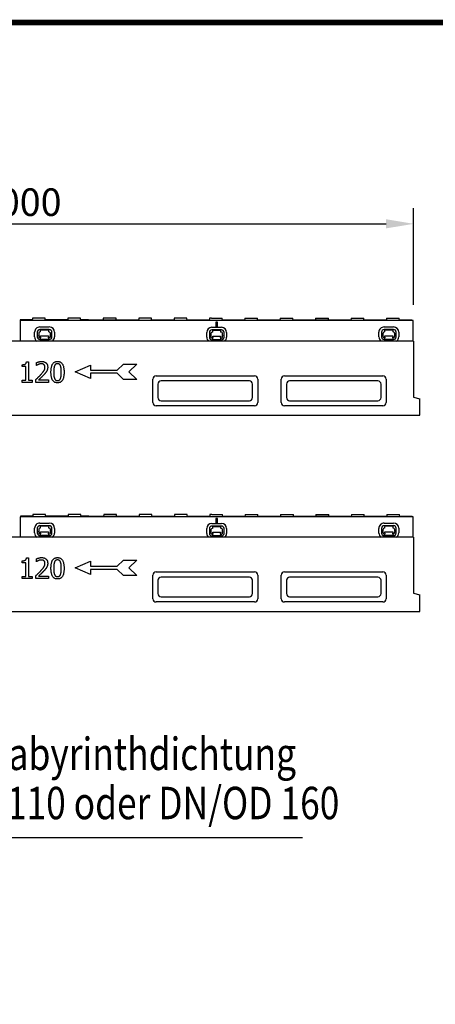
# Model space of a CAD drawing. Extents: x 126 to 2077, y 26 to 2964.
# Drawn here: x 852 to 1380, y 1714 to 2964 of the extents above; entities that cross this region are included whole.
import ezdxf

# ---------------------------------------------------------------- set-up
doc = ezdxf.new("R2010")
doc.units = 0
doc.header["$LTSCALE"] = 10
doc.header["$MEASUREMENT"] = 0
doc.linetypes.add('AUSGEZOGEN', pattern=[0])
doc.layers.get('DEFPOINTS').update_dxf_attribs({"linetype": 'CONTINUOUS'})
for name, color, linetype in [('AM_BOR', 7, 'CONTINUOUS'), ('BEMASS', 3, 'CONTINUOUS'), ('DUENN-18', 94, 'CONTINUOUS'), ('KOPF', 12, 'AUSGEZOGEN'), ('SICHTBAR', 7, 'CONTINUOUS'), ('TEXT35', 132, 'CONTINUOUS')]:
    doc.layers.add(name, color=color, linetype=linetype)
doc.styles.add('BEMSTIL', font='isocp3.shx', dxfattribs={"width": 0.8})
doc.dimstyles.new('BEMASS', dxfattribs={"dimtxt": 3.5, "dimasz": 3.5, "dimexe": 1.4, "dimexo": 0, "dimgap": 2, "dimtad": 1, "dimtxsty": 'BEMSTIL', "dimcen": 3, "dimclrd": 3, "dimclre": 3, "dimclrt": 3, "dimadec": 0, "dimazin": 0, "dimtfac": 0.875, "dimtmove": 2, "dimatfit": 3, "dimfxl": 1, "dimtolj": 1, "dimlwd": 25, "dimlwe": 25, "dimarcsym": 0})

# ---------------------------------------------------------------- blocks, each defined once
blk = doc.blocks.new('*D35')
at = {"layer": 'DEFPOINTS', "color": 0}
for p in [(1352.5, 2704.4), (352.5, 2581.5), (1352.5, 2581.5)]:
    blk.add_point(p, dxfattribs=at)
at = {"layer": 'SICHTBAR', "color": 3, "lineweight": 25}
for p, q in [((352.5, 2601.5), (352.5, 2724.4)), ((1352.5, 2601.5), (1352.5, 2724.4)), ((387.5, 2704.4), (1317.5, 2704.4))]:
    blk.add_line(p, q, dxfattribs=at)
at = {"layer": 'SICHTBAR', "color": 3}
for points in [[(387.5, 2710.2), (387.5, 2698.6), (352.5, 2704.4)], [(1317.5, 2710.2), (1317.5, 2698.6), (1352.5, 2704.4)]]:
    blk.add_solid(points, dxfattribs=at)
at = {"layer": 'SICHTBAR', "color": 4, "insert": (852.5, 2731.9), "char_height": 35, "attachment_point": 5, "style": 'BEMSTIL'}
blk.add_mtext('\\A1;1000', dxfattribs=at)
blk = doc.blocks.new('RA_A4_AM')
at = {"layer": 'KOPF', "const_width": 0.7}
blk.add_lwpolyline([(207.31, 3), (13, 3), (13, 44), (13, 296), (207.3, 296), (207.3, 44), (207.3, 3)], dxfattribs=at)
blk = doc.blocks.new('*D84')
at = {"layer": 'BEMASS', "color": 3, "lineweight": 25}
for p, q in [((1499.8, 2621.4), (1499.8, 2724.4)), ((1674.8, 2621.6), (1674.8, 2724.4)), ((1534.8, 2704.4), (1639.8, 2704.4)), ((352.5, 1241.1), (352.5, 990.3)), ((477.1, 1241.1), (477.1, 990.3)), ((442.1, 1010.3), (387.5, 1010.3))]:
    blk.add_line(p, q, dxfattribs=at)
at = {"layer": 'BEMASS', "color": 3}
for points in [[(1534.8, 2710.2), (1534.8, 2698.6), (1499.8, 2704.4)], [(1639.8, 2710.2), (1639.8, 2698.6), (1674.8, 2704.4)], [(387.5, 1016.1), (387.5, 1004.4), (352.5, 1010.3)], [(442.1, 1016.1), (442.1, 1004.4), (477.1, 1010.3)]]:
    blk.add_solid(points, dxfattribs=at)
at = {"layer": 'DEFPOINTS', "color": 0}
for p in [(1674.8, 2704.4), (1499.8, 2601.4), (1674.8, 2601.6), (352.5, 1261.1), (477.1, 1261.1), (352.5, 1010.3)]:
    blk.add_point(p, dxfattribs=at)
at = {"layer": 'BEMASS', "color": 4, "char_height": 35, "attachment_point": 5, "style": 'BEMSTIL'}
for s, insert in [('\\A1;175', (1587.3, 2731.9)), ('\\A1;125', (414.8, 1037.8))]:
    blk.add_mtext(s, dxfattribs=dict(at, insert=insert))

msp = doc.modelspace()

# ---------------------------------------------------------------- linework, layer by layer
at = {"layer": 'DUENN-18'}
for p, q in [((868.4, 2582.5), (852.8, 2582.5)), ((852.8, 2582.5), (852.8, 2581.5)), ((868.5, 2584.5), (868.4, 2581.5)), ((871.1, 2584.5), (868.5, 2584.5)), ((882.1, 2584.5), (871.1, 2584.5)), ((884.7, 2584.5), (882.1, 2584.5)), ((884.9, 2581.5), (884.7, 2584.5)), ((913.4, 2582.5), (884.8, 2582.5)), ((913.5, 2584.5), (913.4, 2581.5)), ((916.1, 2584.5), (913.5, 2584.5)), ((927.1, 2584.5), (916.1, 2584.5)), ((929.7, 2584.5), (927.1, 2584.5)), ((929.9, 2581.5), (929.7, 2584.5)), ((939.7, 2582.5), (929.8, 2582.5)), ((939.7, 2582.5), (986.1, 2582.5)), ((958.5, 2584.5), (958.4, 2582.5)), ((961.1, 2584.5), (958.5, 2584.5)), ((972.1, 2584.5), (961.1, 2584.5)), ((974.8, 2584.5), (972.1, 2584.5)), ((974.9, 2582.5), (974.8, 2584.5)), ((986.1, 2582.5), (1003.4, 2582.5)), ((1003.5, 2584.5), (1003.4, 2581.5)), ((1006.1, 2584.5), (1003.5, 2584.5)), ((1017.1, 2584.5), (1006.1, 2584.5)), ((1019.7, 2584.5), (1017.1, 2584.5)), ((1019.9, 2581.5), (1019.7, 2584.5)), ((1019.8, 2582.5), (1048.4, 2582.5)), ((1048.5, 2584.5), (1048.4, 2581.5)), ((1051.1, 2584.5), (1048.5, 2584.5)), ((1062.1, 2584.5), (1051.1, 2584.5)), ((1064.7, 2584.5), (1062.1, 2584.5)), ((1064.9, 2581.5), (1064.7, 2584.5)), ((1064.8, 2582.5), (1093.1, 2582.5)), ((1093.2, 2584.5), (1093.1, 2581.5)), ((1095.9, 2584.5), (1093.2, 2584.5)), ((1095.9, 2584.5), (1106.9, 2584.5)), ((1101.5, 2579.5), (1101.5, 2573.5)), ((1103.5, 2579.5), (1101.5, 2579.5)), ((1103.5, 2573.5), (1103.5, 2579.5)), ((1106.9, 2584.5), (1109.5, 2584.5)), ((1109.7, 2581.5), (1109.5, 2584.5)), ((1109.6, 2582.5), (1137.9, 2582.5)), ((1138, 2584.5), (1137.8, 2581.5)), ((1138, 2584.5), (1140.6, 2584.5)), ((1140.6, 2584.5), (1151.6, 2584.5)), ((1151.6, 2584.5), (1154.3, 2584.5)), ((1154.4, 2581.5), (1154.3, 2584.5)), ((1154.4, 2582.5), (1182.9, 2582.5)), ((1183, 2584.5), (1182.8, 2581.5)), ((1183, 2584.5), (1185.6, 2584.5)), ((1185.6, 2584.5), (1196.6, 2584.5)), ((1196.6, 2584.5), (1199.3, 2584.5)), ((1199.4, 2581.5), (1199.3, 2584.5)), ((1199.4, 2582.5), (1263.1, 2582.5)), ((1228, 2584.5), (1227.9, 2582.5)), ((1228, 2584.5), (1230.6, 2584.5)), ((1230.6, 2584.5), (1241.6, 2584.5)), ((1241.6, 2584.5), (1244.3, 2584.5)), ((1244.4, 2582.5), (1244.3, 2584.5)), ((1263.1, 2582.5), (1272.9, 2582.5)), ((1273, 2584.5), (1272.9, 2581.5)), ((1273, 2584.5), (1275.6, 2584.5)), ((1275.6, 2584.5), (1286.6, 2584.5)), ((1286.6, 2584.5), (1289.2, 2584.5)), ((1289.4, 2581.5), (1289.2, 2584.5)), ((1289.3, 2582.5), (1317.9, 2582.5)), ((1318, 2584.5), (1317.9, 2581.5)), ((1318, 2584.5), (1320.6, 2584.5)), ((1320.6, 2584.5), (1331.6, 2584.5)), ((1331.6, 2584.5), (1334.2, 2584.5)), ((1334.4, 2581.5), (1334.2, 2584.5)), ((1334.3, 2582.5), (1350, 2582.5)), ((1350, 2582.5), (1350, 2581.5)), ((871.4, 2560.9), (871.4, 2566.9)), ((874.7, 2566.9), (874.7, 2560.9)), ((876.5, 2564.9), (876.5, 2563)), ((876.5, 2562.6), (876.5, 2563)), ((876.5, 2562.6), (876.5, 2561.9)), ((878, 2573.5), (890, 2573.5)), ((890, 2570.2), (878, 2570.2)), ((889, 2569.4), (879, 2569.4)), ((879, 2567.4), (879, 2569.4)), ((879, 2561.9), (879, 2562.4)), ((879, 2562.4), (889, 2562.4)), ((889, 2569.4), (889, 2567.4)), ((889, 2562.4), (889, 2561.9)), ((891.5, 2563), (891.5, 2564.9)), ((891.5, 2563), (891.5, 2562.6)), ((891.5, 2561.9), (891.5, 2562.6)), ((893.3, 2560.9), (893.3, 2566.9)), ((896.6, 2566.9), (896.6, 2560.9)), ((1089.9, 2560.5), (1089.9, 2566.5)), ((1093.2, 2566.5), (1093.2, 2560.5)), ((1095, 2564.5), (1095, 2562.6)), ((1095, 2562.1), (1095, 2562.6)), ((1095, 2562.1), (1095, 2561.5)), ((1096.5, 2573.1), (1108.5, 2573.1)), ((1108.5, 2569.7), (1096.5, 2569.7)), ((1107.5, 2569), (1097.5, 2569)), ((1097.5, 2567), (1097.5, 2569)), ((1097.5, 2561.5), (1097.5, 2562)), ((1097.5, 2562), (1107.5, 2562)), ((1101.5, 2573.5), (1103.5, 2573.5)), ((1107.5, 2569), (1107.5, 2567)), ((1107.5, 2562), (1107.5, 2561.5)), ((1110, 2562.6), (1110, 2564.5)), ((1110, 2562.6), (1110, 2562.1)), ((1110, 2561.5), (1110, 2562.1)), ((1111.8, 2560.5), (1111.8, 2566.5)), ((1115.1, 2566.5), (1115.1, 2560.5)), ((1308.4, 2560.9), (1308.4, 2566.9)), ((1311.7, 2566.9), (1311.7, 2560.9)), ((1313.5, 2564.9), (1313.5, 2563)), ((1313.5, 2562.6), (1313.5, 2563)), ((1313.5, 2562.6), (1313.5, 2561.9)), ((1315, 2573.5), (1327, 2573.5)), ((1327, 2570.2), (1315, 2570.2)), ((1326, 2569.4), (1316, 2569.4)), ((1316, 2567.4), (1316, 2569.4)), ((1316, 2561.9), (1316, 2562.4)), ((1316, 2562.4), (1326, 2562.4)), ((1326, 2569.4), (1326, 2567.4)), ((1326, 2562.4), (1326, 2561.9)), ((1328.5, 2563), (1328.5, 2564.9)), ((1328.5, 2563), (1328.5, 2562.6)), ((1328.5, 2561.9), (1328.5, 2562.6)), ((1330.3, 2560.9), (1330.3, 2566.9)), ((1333.6, 2566.9), (1333.6, 2560.9)), ((878, 2557.6), (890, 2557.6)), ((879, 2560.6), (879, 2561.9)), ((879, 2560.6), (879, 2559.9)), ((879, 2558.1), (879, 2559.9)), ((879, 2558.1), (889, 2558.1)), ((889, 2561.9), (889, 2560.6)), ((889, 2559.9), (889, 2560.6)), ((889, 2559.9), (889, 2558.1)), ((1096.5, 2557.2), (1108.5, 2557.2)), ((1097.5, 2560.2), (1097.5, 2561.5)), ((1097.5, 2560.2), (1097.5, 2559.5)), ((1097.5, 2557.7), (1097.5, 2559.5)), ((1097.5, 2557.7), (1107.5, 2557.7)), ((1107.5, 2561.5), (1107.5, 2560.2)), ((1107.5, 2559.5), (1107.5, 2560.2)), ((1107.5, 2559.5), (1107.5, 2557.7)), ((1315, 2557.6), (1327, 2557.6)), ((1316, 2560.6), (1316, 2561.9)), ((1316, 2560.6), (1316, 2559.9)), ((1316, 2558.1), (1316, 2559.9)), ((1316, 2558.1), (1326, 2558.1)), ((1326, 2561.9), (1326, 2560.6)), ((1326, 2559.9), (1326, 2560.6)), ((1326, 2559.9), (1326, 2558.1)), ((855.6, 2523.2), (855.6, 2525.6)), ((860.9, 2529.2), (863.6, 2529.2)), ((863.6, 2529.2), (863.6, 2505.8)), ((873.6, 2524.4), (873.6, 2528.1)), ((922.9, 2516.7), (942.4, 2525.1)), ((942.4, 2525.1), (942.4, 2518.6)), ((976.2, 2518.6), (984, 2526.4)), ((984, 2526.4), (1000.9, 2526.4)), ((1000.9, 2526.4), (991.1, 2516.7)), ((860.3, 2523.2), (855.6, 2523.2)), ((860.3, 2505.8), (860.3, 2523.2)), ((873.8, 2524.4), (873.6, 2524.4)), ((942.4, 2508.2), (922.9, 2516.7)), ((942.4, 2518.6), (976.2, 2518.6)), ((942.4, 2514.7), (942.4, 2508.2)), ((976.2, 2514.7), (942.4, 2514.7)), ((984, 2506.9), (976.2, 2514.7)), ((991.1, 2516.7), (1000.9, 2506.9)), ((855.6, 2505.8), (860.3, 2505.8)), ((855.6, 2503.2), (855.6, 2505.8)), ((868.3, 2503.2), (855.6, 2503.2)), ((863.6, 2505.8), (868.3, 2505.8)), ((868.3, 2505.8), (868.3, 2503.2)), ((873, 2503.2), (873, 2506.8)), ((889.1, 2503.2), (873, 2503.2)), ((876.3, 2506.2), (889.1, 2506.2)), ((889.1, 2506.2), (889.1, 2503.2)), ((1000.9, 2506.9), (984, 2506.9)), ((1027.9, 2501), (1027.9, 2484)), ((1144, 2505.1), (1032, 2505.1)), ((1148.1, 2484), (1148.1, 2501)), ((1190.9, 2501), (1190.9, 2484)), ((1307, 2505.1), (1195, 2505.1)), ((1311.1, 2484), (1311.1, 2501)), ((1032, 2479.9), (1144, 2479.9)), ((1195, 2479.9), (1307, 2479.9)), ((868.9, 2333.5), (853.3, 2333.5)), ((853.3, 2333.5), (853.3, 2332.5)), ((869, 2335.5), (868.9, 2332.5)), ((871.6, 2335.5), (869, 2335.5)), ((882.6, 2335.5), (871.6, 2335.5)), ((878, 2324.6), (890, 2324.6)), ((885.2, 2335.5), (882.6, 2335.5)), ((885.4, 2332.5), (885.2, 2335.5)), ((913.9, 2333.5), (885.3, 2333.5)), ((914, 2335.5), (913.9, 2332.5)), ((916.6, 2335.5), (914, 2335.5)), ((927.6, 2335.5), (916.6, 2335.5)), ((930.2, 2335.5), (927.6, 2335.5)), ((930.4, 2332.5), (930.2, 2335.5)), ((940.2, 2333.5), (930.3, 2333.5)), ((940.2, 2333.5), (986.6, 2333.5)), ((959, 2335.5), (958.9, 2333.5)), ((961.6, 2335.5), (959, 2335.5)), ((972.6, 2335.5), (961.6, 2335.5)), ((975.3, 2335.5), (972.6, 2335.5)), ((975.4, 2333.5), (975.3, 2335.5)), ((986.6, 2333.5), (1003.9, 2333.5)), ((1004, 2335.5), (1003.9, 2332.5)), ((1006.6, 2335.5), (1004, 2335.5)), ((1017.6, 2335.5), (1006.6, 2335.5)), ((1020.2, 2335.5), (1017.6, 2335.5)), ((1020.4, 2332.5), (1020.2, 2335.5)), ((1020.3, 2333.5), (1048.9, 2333.5)), ((1049, 2335.5), (1048.9, 2332.5)), ((1051.6, 2335.5), (1049, 2335.5)), ((1062.6, 2335.5), (1051.6, 2335.5)), ((1065.2, 2335.5), (1062.6, 2335.5)), ((1065.4, 2332.5), (1065.2, 2335.5)), ((1065.3, 2333.5), (1093.6, 2333.5)), ((1093.7, 2335.5), (1093.6, 2332.5)), ((1096.4, 2335.5), (1093.7, 2335.5)), ((1096.4, 2335.5), (1107.4, 2335.5)), ((1101.5, 2330.5), (1101.5, 2324.5)), ((1103.5, 2330.5), (1101.5, 2330.5)), ((1101.5, 2324.5), (1103.5, 2324.5)), ((1103.5, 2324.5), (1103.5, 2330.5)), ((1107.4, 2335.5), (1110, 2335.5)), ((1110.2, 2332.5), (1110, 2335.5)), ((1110.1, 2333.5), (1138.4, 2333.5)), ((1138.5, 2335.5), (1138.3, 2332.5)), ((1138.5, 2335.5), (1141.1, 2335.5)), ((1141.1, 2335.5), (1152.1, 2335.5)), ((1152.1, 2335.5), (1154.8, 2335.5)), ((1154.9, 2332.5), (1154.8, 2335.5)), ((1154.9, 2333.5), (1183.4, 2333.5)), ((1183.5, 2335.5), (1183.3, 2332.5)), ((1183.5, 2335.5), (1186.1, 2335.5)), ((1186.1, 2335.5), (1197.1, 2335.5)), ((1197.1, 2335.5), (1199.8, 2335.5)), ((1199.9, 2332.5), (1199.8, 2335.5)), ((1199.9, 2333.5), (1263.6, 2333.5)), ((1228.5, 2335.5), (1228.4, 2333.5)), ((1228.5, 2335.5), (1231.1, 2335.5)), ((1231.1, 2335.5), (1242.1, 2335.5)), ((1242.1, 2335.5), (1244.8, 2335.5)), ((1244.9, 2333.5), (1244.8, 2335.5)), ((1263.6, 2333.5), (1273.4, 2333.5)), ((1273.5, 2335.5), (1273.4, 2332.5)), ((1273.5, 2335.5), (1276.1, 2335.5)), ((1276.1, 2335.5), (1287.1, 2335.5)), ((1287.1, 2335.5), (1289.7, 2335.5)), ((1289.9, 2332.5), (1289.7, 2335.5)), ((1289.8, 2333.5), (1318.4, 2333.5)), ((1315, 2324.6), (1327, 2324.6)), ((1318.5, 2335.5), (1318.4, 2332.5)), ((1318.5, 2335.5), (1321.1, 2335.5)), ((1321.1, 2335.5), (1332.1, 2335.5)), ((1332.1, 2335.5), (1334.7, 2335.5)), ((1334.9, 2332.5), (1334.7, 2335.5)), ((1334.8, 2333.5), (1350.5, 2333.5)), ((1350.5, 2333.5), (1350.5, 2332.5)), ((871.4, 2312), (871.4, 2318)), ((874.7, 2318), (874.7, 2312)), ((876.5, 2316), (876.5, 2314.1)), ((876.5, 2313.6), (876.5, 2314.1)), ((876.5, 2313.6), (876.5, 2313)), ((890, 2321.2), (878, 2321.3)), ((889, 2320.4), (879, 2320.5)), ((879, 2318.5), (879, 2320.5)), ((879, 2313), (879, 2313.5)), ((879, 2313.5), (889, 2313.4)), ((879, 2311.7), (879, 2313)), ((889, 2320.4), (889, 2318.4)), ((889, 2313.4), (889, 2312.9)), ((889, 2312.9), (889, 2311.6)), ((891.5, 2314.1), (891.5, 2315.9)), ((891.5, 2314.1), (891.5, 2313.6)), ((891.5, 2312.9), (891.5, 2313.6)), ((893.3, 2311.9), (893.3, 2317.9)), ((896.6, 2317.9), (896.6, 2311.9)), ((1089.9, 2311.5), (1089.9, 2317.5)), ((1093.2, 2317.5), (1093.2, 2311.5)), ((1095, 2315.5), (1095, 2313.6)), ((1095, 2313.2), (1095, 2313.6)), ((1095, 2313.2), (1095, 2312.5)), ((1096.5, 2324.1), (1108.5, 2324.1)), ((1108.5, 2320.8), (1096.5, 2320.8)), ((1107.5, 2320), (1097.5, 2320)), ((1097.5, 2318), (1097.5, 2320)), ((1097.5, 2312.5), (1097.5, 2313)), ((1097.5, 2313), (1107.5, 2313)), ((1097.5, 2311.2), (1097.5, 2312.5)), ((1107.5, 2320), (1107.5, 2318)), ((1107.5, 2313), (1107.5, 2312.5)), ((1107.5, 2312.5), (1107.5, 2311.2)), ((1110, 2313.6), (1110, 2315.5)), ((1110, 2313.6), (1110, 2313.2)), ((1110, 2312.5), (1110, 2313.2)), ((1111.8, 2311.5), (1111.8, 2317.5)), ((1115.1, 2317.5), (1115.1, 2311.5)), ((1308.4, 2311.9), (1308.4, 2317.9)), ((1311.7, 2317.9), (1311.7, 2311.9)), ((1313.5, 2315.9), (1313.5, 2314.1)), ((1313.5, 2313.6), (1313.5, 2314.1)), ((1313.5, 2313.6), (1313.5, 2312.9)), ((1327, 2321.3), (1315, 2321.2)), ((1326, 2320.5), (1316, 2320.4)), ((1316, 2318.4), (1316, 2320.4)), ((1316, 2313.4), (1326, 2313.5)), ((1316, 2312.9), (1316, 2313.4)), ((1316, 2311.6), (1316, 2312.9)), ((1326, 2320.5), (1326, 2318.5)), ((1326, 2313.5), (1326, 2313)), ((1326, 2313), (1326, 2311.7)), ((1328.5, 2314.1), (1328.5, 2316)), ((1328.5, 2314.1), (1328.5, 2313.6)), ((1328.5, 2313), (1328.5, 2313.6)), ((1330.3, 2312), (1330.3, 2318)), ((1333.6, 2318), (1333.6, 2312)), ((878, 2308.7), (890, 2308.7)), ((879, 2311.7), (879, 2311)), ((879, 2309.2), (879, 2311)), ((879, 2309.2), (889, 2309.1)), ((889, 2311), (889, 2311.6)), ((889, 2311), (889, 2309.1)), ((1096.5, 2308.2), (1108.5, 2308.2)), ((1097.5, 2311.2), (1097.5, 2310.5)), ((1097.5, 2308.7), (1097.5, 2310.5)), ((1097.5, 2308.7), (1107.5, 2308.7)), ((1107.5, 2310.5), (1107.5, 2311.2)), ((1107.5, 2310.5), (1107.5, 2308.7)), ((1315, 2308.7), (1327, 2308.7)), ((1316, 2311.6), (1316, 2311)), ((1316, 2309.1), (1316, 2311)), ((1316, 2309.1), (1326, 2309.2)), ((1326, 2311), (1326, 2311.7)), ((1326, 2311), (1326, 2309.2)), ((855.6, 2274.3), (855.6, 2276.7)), ((860.9, 2280.3), (863.6, 2280.3)), ((863.6, 2280.3), (863.6, 2256.9)), ((873.6, 2275.5), (873.6, 2279.2)), ((873.8, 2275.5), (873.6, 2275.5)), ((922.9, 2267.8), (942.4, 2276.2)), ((942.4, 2276.2), (942.4, 2269.7)), ((976.2, 2269.7), (984, 2277.5)), ((984, 2277.5), (1000.9, 2277.5)), ((1000.9, 2277.5), (991.1, 2267.8)), ((860.3, 2274.3), (855.6, 2274.3)), ((860.3, 2256.9), (860.3, 2274.3)), ((942.4, 2259.3), (922.9, 2267.8)), ((942.4, 2269.7), (976.2, 2269.7)), ((942.4, 2265.8), (942.4, 2259.3)), ((976.2, 2265.8), (942.4, 2265.8)), ((984, 2258), (976.2, 2265.8)), ((991.1, 2267.8), (1000.9, 2258)), ((855.6, 2256.9), (860.3, 2256.9)), ((855.6, 2254.2), (855.6, 2256.9)), ((868.3, 2254.2), (855.6, 2254.2)), ((863.6, 2256.9), (868.3, 2256.9)), ((868.3, 2256.9), (868.3, 2254.2)), ((873, 2254.2), (873, 2257.9)), ((889.1, 2254.2), (873, 2254.2)), ((876.3, 2257.2), (889.1, 2257.2)), ((889.1, 2257.2), (889.1, 2254.2)), ((1000.9, 2258), (984, 2258)), ((1027.9, 2252), (1027.9, 2235)), ((1144, 2256.1), (1032, 2256.1)), ((1148.1, 2235), (1148.1, 2252)), ((1190.9, 2252), (1190.9, 2235)), ((1307, 2256.1), (1195, 2256.1)), ((1311.1, 2235), (1311.1, 2252)), ((1032, 2230.9), (1144, 2230.9)), ((1195, 2230.9), (1307, 2230.9))]:
    msp.add_line(p, q, dxfattribs=at)
at = {"layer": 'DUENN-18', "flags": 128}
for points in [[(855.6, 2525.6), (856, 2525.6), (856.4, 2525.6), (856.8, 2525.7), (857.2, 2525.7), (857.6, 2525.7), (857.9, 2525.8), (858.2, 2525.9), (858.5, 2525.9), (858.8, 2526), (859.1, 2526.1), (859.3, 2526.2), (859.5, 2526.4), (859.7, 2526.5), (859.9, 2526.7), (860.1, 2526.8), (860.2, 2527), (860.4, 2527.2), (860.5, 2527.5), (860.6, 2527.7), (860.7, 2528), (860.8, 2528.3), (860.9, 2528.6), (860.9, 2528.9), (860.9, 2529.2)], [(873.6, 2528.1), (873.8, 2528.2), (874, 2528.3), (874.2, 2528.4), (874.4, 2528.5), (874.6, 2528.6), (874.9, 2528.7), (875.1, 2528.8), (875.4, 2528.8), (875.7, 2528.9), (876, 2529), (876.3, 2529.1), (876.6, 2529.2), (876.9, 2529.3), (877.2, 2529.3), (877.5, 2529.4), (877.9, 2529.5), (878.2, 2529.5), (878.5, 2529.6), (878.8, 2529.6), (879.1, 2529.6), (879.4, 2529.7), (879.7, 2529.7), (880, 2529.7), (880.2, 2529.7)], [(876.3, 2525.9), (876.2, 2525.8), (876.1, 2525.8), (875.9, 2525.7), (875.8, 2525.7), (875.7, 2525.6), (875.6, 2525.5), (875.5, 2525.5), (875.3, 2525.4), (875.2, 2525.4), (875.1, 2525.3), (875, 2525.2), (874.9, 2525.1), (874.8, 2525.1), (874.7, 2525), (874.6, 2524.9), (874.5, 2524.9), (874.4, 2524.8), (874.3, 2524.8), (874.2, 2524.7), (874.1, 2524.6), (874, 2524.6), (873.9, 2524.5), (873.8, 2524.5), (873.8, 2524.4)], [(880, 2526.7), (879.8, 2526.7), (879.7, 2526.7), (879.5, 2526.7), (879.4, 2526.7), (879.2, 2526.6), (879.1, 2526.6), (878.9, 2526.6), (878.7, 2526.6), (878.6, 2526.6), (878.4, 2526.5), (878.3, 2526.5), (878.1, 2526.5), (878, 2526.4), (877.8, 2526.4), (877.6, 2526.3), (877.5, 2526.3), (877.3, 2526.2), (877.2, 2526.2), (877, 2526.1), (876.9, 2526.1), (876.7, 2526), (876.6, 2526), (876.4, 2525.9), (876.3, 2525.9)], [(883.2, 2525.6), (883.1, 2525.7), (883, 2525.8), (882.9, 2525.9), (882.7, 2526), (882.6, 2526), (882.5, 2526.1), (882.4, 2526.2), (882.3, 2526.2), (882.2, 2526.3), (882, 2526.3), (881.9, 2526.4), (881.8, 2526.4), (881.6, 2526.5), (881.5, 2526.5), (881.4, 2526.5), (881.2, 2526.6), (881.1, 2526.6), (880.9, 2526.6), (880.8, 2526.6), (880.6, 2526.7), (880.5, 2526.7), (880.3, 2526.7), (880.2, 2526.7), (880, 2526.7)], [(880.2, 2529.7), (880.8, 2529.7), (881.4, 2529.6), (882, 2529.6), (882.5, 2529.5), (883, 2529.4), (883.5, 2529.2), (884, 2529), (884.4, 2528.8), (884.8, 2528.6), (885.2, 2528.4), (885.6, 2528.1), (885.9, 2527.8), (886.3, 2527.4), (886.6, 2527.1), (886.8, 2526.7), (887.1, 2526.3), (887.3, 2525.9), (887.5, 2525.5), (887.6, 2525.1), (887.8, 2524.6), (887.9, 2524.1), (887.9, 2523.6), (888, 2523.1), (888, 2522.6)], [(884.5, 2522.4), (884.5, 2522.5), (884.4, 2522.7), (884.4, 2522.9), (884.4, 2523.1), (884.4, 2523.2), (884.4, 2523.4), (884.3, 2523.6), (884.3, 2523.7), (884.3, 2523.9), (884.2, 2524), (884.2, 2524.1), (884.1, 2524.3), (884.1, 2524.4), (884, 2524.5), (883.9, 2524.7), (883.9, 2524.8), (883.8, 2524.9), (883.7, 2525), (883.6, 2525.1), (883.6, 2525.2), (883.5, 2525.4), (883.4, 2525.4), (883.3, 2525.5), (883.2, 2525.6)], [(892.1, 2516.1), (892.1, 2517.3), (892.2, 2518.4), (892.2, 2519.4), (892.3, 2520.4), (892.5, 2521.3), (892.6, 2522.2), (892.8, 2523.1), (893, 2523.8), (893.3, 2524.6), (893.5, 2525.2), (893.8, 2525.9), (894.1, 2526.4), (894.5, 2526.9), (894.9, 2527.4), (895.3, 2527.8), (895.7, 2528.2), (896.2, 2528.6), (896.7, 2528.9), (897.3, 2529.1), (897.8, 2529.3), (898.4, 2529.5), (899.1, 2529.6), (899.7, 2529.7), (900.4, 2529.7)], [(900.4, 2526.8), (900.2, 2526.8), (900, 2526.8), (899.7, 2526.7), (899.5, 2526.7), (899.3, 2526.7), (899.1, 2526.6), (898.9, 2526.6), (898.7, 2526.5), (898.5, 2526.4), (898.4, 2526.3), (898.2, 2526.2), (898, 2526.1), (897.9, 2526), (897.7, 2525.9), (897.6, 2525.7), (897.5, 2525.6), (897.3, 2525.4), (897.2, 2525.3), (897.1, 2525.1), (897, 2524.9), (896.9, 2524.7), (896.7, 2524.5), (896.6, 2524.3), (896.6, 2524.1)], [(900.4, 2529.7), (901.1, 2529.7), (901.8, 2529.6), (902.4, 2529.5), (903, 2529.3), (903.6, 2529.1), (904.1, 2528.8), (904.6, 2528.5), (905.1, 2528.2), (905.6, 2527.8), (906, 2527.3), (906.4, 2526.8), (906.7, 2526.3), (907, 2525.7), (907.3, 2525.1), (907.6, 2524.4), (907.8, 2523.7), (908, 2522.9), (908.2, 2522.1), (908.4, 2521.2), (908.5, 2520.3), (908.6, 2519.3), (908.7, 2518.3), (908.7, 2517.3), (908.7, 2516.2)], [(904.2, 2524.1), (904.2, 2524.3), (904.1, 2524.5), (904, 2524.7), (903.8, 2524.9), (903.7, 2525.1), (903.6, 2525.3), (903.5, 2525.4), (903.4, 2525.6), (903.2, 2525.7), (903.1, 2525.9), (902.9, 2526), (902.8, 2526.1), (902.6, 2526.2), (902.5, 2526.3), (902.3, 2526.4), (902.1, 2526.5), (901.9, 2526.6), (901.7, 2526.6), (901.5, 2526.7), (901.3, 2526.7), (901.1, 2526.7), (900.9, 2526.8), (900.7, 2526.8), (900.4, 2526.8)], [(873, 2506.8), (873.3, 2507.1), (873.6, 2507.4), (873.9, 2507.6), (874.2, 2507.9), (874.4, 2508.2), (874.7, 2508.4), (875, 2508.7), (875.3, 2509), (875.5, 2509.2), (875.8, 2509.5), (876, 2509.7), (876.3, 2510), (876.6, 2510.2), (876.8, 2510.5), (877.1, 2510.7), (877.3, 2511), (877.6, 2511.2), (877.8, 2511.5), (878.1, 2511.8), (878.3, 2512), (878.6, 2512.3), (878.8, 2512.6), (879.1, 2512.8), (879.3, 2513.1)], [(883.2, 2512.9), (882.9, 2512.6), (882.6, 2512.3), (882.3, 2512), (882, 2511.7), (881.7, 2511.4), (881.4, 2511.1), (881.1, 2510.8), (880.8, 2510.5), (880.5, 2510.1), (880.2, 2509.8), (879.9, 2509.5), (879.5, 2509.2), (879.2, 2508.9), (878.9, 2508.6), (878.6, 2508.3), (878.3, 2508), (878, 2507.7), (877.7, 2507.5), (877.4, 2507.2), (877.2, 2507), (877, 2506.8), (876.7, 2506.6), (876.5, 2506.4), (876.3, 2506.2)], [(879.3, 2513.1), (879.8, 2513.6), (880.3, 2514.1), (880.7, 2514.6), (881.1, 2515.1), (881.5, 2515.6), (881.8, 2516), (882.1, 2516.5), (882.4, 2516.9), (882.7, 2517.3), (883, 2517.6), (883.2, 2518), (883.4, 2518.3), (883.5, 2518.6), (883.7, 2519), (883.8, 2519.3), (884, 2519.6), (884.1, 2520), (884.2, 2520.3), (884.3, 2520.7), (884.3, 2521), (884.4, 2521.3), (884.4, 2521.7), (884.5, 2522), (884.5, 2522.4)], [(886.6, 2517.4), (886.5, 2517.2), (886.4, 2517), (886.3, 2516.8), (886.2, 2516.6), (886.1, 2516.4), (885.9, 2516.2), (885.8, 2516), (885.7, 2515.8), (885.5, 2515.7), (885.4, 2515.5), (885.3, 2515.3), (885.1, 2515.1), (884.9, 2514.9), (884.8, 2514.7), (884.6, 2514.5), (884.5, 2514.4), (884.3, 2514.2), (884.2, 2514), (884, 2513.8), (883.8, 2513.6), (883.7, 2513.4), (883.5, 2513.3), (883.3, 2513.1), (883.2, 2512.9)], [(888, 2522.6), (888, 2522.3), (888, 2522.1), (888, 2521.8), (888, 2521.6), (887.9, 2521.3), (887.9, 2521.1), (887.9, 2520.8), (887.8, 2520.6), (887.8, 2520.4), (887.7, 2520.2), (887.7, 2519.9), (887.6, 2519.7), (887.6, 2519.5), (887.5, 2519.3), (887.4, 2519.1), (887.4, 2518.9), (887.3, 2518.7), (887.2, 2518.5), (887.1, 2518.3), (887, 2518.1), (886.9, 2517.9), (886.9, 2517.7), (886.8, 2517.5), (886.6, 2517.4)], [(900.4, 2502.6), (899.7, 2502.6), (899.1, 2502.7), (898.4, 2502.8), (897.8, 2503), (897.2, 2503.2), (896.7, 2503.4), (896.2, 2503.7), (895.7, 2504.1), (895.3, 2504.5), (894.9, 2504.9), (894.5, 2505.4), (894.1, 2505.9), (893.8, 2506.5), (893.5, 2507.2), (893.2, 2507.8), (893, 2508.6), (892.8, 2509.3), (892.6, 2510.2), (892.5, 2511), (892.3, 2512), (892.2, 2512.9), (892.2, 2513.9), (892.1, 2515), (892.1, 2516.1)], [(896.6, 2524.1), (896.5, 2523.8), (896.4, 2523.6), (896.3, 2523.3), (896.2, 2523.1), (896.2, 2522.8), (896.1, 2522.6), (896.1, 2522.3), (896, 2522), (896, 2521.7), (895.9, 2521.4), (895.9, 2521), (895.8, 2520.7), (895.8, 2520.4), (895.8, 2520), (895.8, 2519.7), (895.7, 2519.3), (895.7, 2518.9), (895.7, 2518.5), (895.7, 2518.2), (895.7, 2517.8), (895.7, 2517.4), (895.7, 2517), (895.6, 2516.6), (895.6, 2516.1)], [(895.6, 2516.1), (895.6, 2515.7), (895.7, 2515.2), (895.7, 2514.8), (895.7, 2514.4), (895.7, 2514), (895.7, 2513.6), (895.7, 2513.2), (895.7, 2512.9), (895.7, 2512.5), (895.8, 2512.2), (895.8, 2511.9), (895.8, 2511.6), (895.8, 2511.3), (895.9, 2511), (895.9, 2510.7), (896, 2510.4), (896, 2510.1), (896.1, 2509.8), (896.1, 2509.6), (896.2, 2509.3), (896.3, 2509), (896.4, 2508.8), (896.4, 2508.5), (896.5, 2508.3)], [(908.7, 2516.2), (908.7, 2515), (908.7, 2513.9), (908.6, 2512.9), (908.5, 2511.9), (908.4, 2511), (908.2, 2510.1), (908, 2509.3), (907.8, 2508.5), (907.6, 2507.8), (907.3, 2507.1), (907, 2506.5), (906.7, 2505.9), (906.3, 2505.4), (906, 2504.9), (905.5, 2504.4), (905.1, 2504.1), (904.6, 2503.7), (904.1, 2503.4), (903.6, 2503.2), (903, 2503), (902.4, 2502.8), (901.8, 2502.7), (901.1, 2502.6), (900.4, 2502.6)], [(905.2, 2516.2), (905.2, 2516.6), (905.2, 2517), (905.2, 2517.4), (905.2, 2517.9), (905.2, 2518.3), (905.1, 2518.7), (905.1, 2519), (905.1, 2519.4), (905.1, 2519.8), (905, 2520.1), (905, 2520.5), (905, 2520.8), (904.9, 2521.1), (904.9, 2521.4), (904.9, 2521.7), (904.8, 2522), (904.8, 2522.3), (904.7, 2522.6), (904.6, 2522.9), (904.6, 2523.1), (904.5, 2523.4), (904.4, 2523.6), (904.3, 2523.9), (904.2, 2524.1)], [(904.3, 2508.2), (904.3, 2508.4), (904.4, 2508.7), (904.5, 2508.9), (904.6, 2509.2), (904.6, 2509.4), (904.7, 2509.7), (904.8, 2510), (904.8, 2510.3), (904.9, 2510.5), (904.9, 2510.9), (904.9, 2511.2), (905, 2511.5), (905, 2511.8), (905, 2512.2), (905.1, 2512.5), (905.1, 2512.9), (905.1, 2513.3), (905.1, 2513.6), (905.2, 2514), (905.2, 2514.4), (905.2, 2514.9), (905.2, 2515.3), (905.2, 2515.7), (905.2, 2516.2)], [(896.5, 2508.3), (896.6, 2508.1), (896.7, 2507.9), (896.8, 2507.7), (896.9, 2507.5), (897, 2507.3), (897.1, 2507.1), (897.3, 2506.9), (897.4, 2506.8), (897.5, 2506.6), (897.7, 2506.5), (897.8, 2506.3), (898, 2506.2), (898.1, 2506.1), (898.3, 2506), (898.5, 2505.9), (898.7, 2505.8), (898.9, 2505.7), (899.1, 2505.7), (899.3, 2505.6), (899.5, 2505.6), (899.7, 2505.5), (899.9, 2505.5), (900.2, 2505.5), (900.4, 2505.5)], [(900.4, 2505.5), (900.7, 2505.5), (900.9, 2505.5), (901.1, 2505.5), (901.3, 2505.6), (901.5, 2505.6), (901.7, 2505.7), (901.9, 2505.7), (902.1, 2505.8), (902.3, 2505.9), (902.5, 2506), (902.6, 2506.1), (902.8, 2506.2), (903, 2506.3), (903.1, 2506.4), (903.2, 2506.6), (903.4, 2506.7), (903.5, 2506.9), (903.6, 2507), (903.8, 2507.2), (903.9, 2507.4), (904, 2507.6), (904.1, 2507.8), (904.2, 2508), (904.3, 2508.2)], [(855.6, 2276.7), (856, 2276.7), (856.4, 2276.7), (856.8, 2276.7), (857.2, 2276.8), (857.6, 2276.8), (857.9, 2276.9), (858.2, 2276.9), (858.5, 2277), (858.8, 2277.1), (859.1, 2277.2), (859.3, 2277.3), (859.5, 2277.4), (859.7, 2277.6), (859.9, 2277.7), (860.1, 2277.9), (860.2, 2278.1), (860.4, 2278.3), (860.5, 2278.5), (860.6, 2278.8), (860.7, 2279), (860.8, 2279.3), (860.9, 2279.6), (860.9, 2280), (860.9, 2280.3)], [(873.6, 2279.2), (873.8, 2279.3), (874, 2279.4), (874.2, 2279.5), (874.4, 2279.5), (874.6, 2279.6), (874.9, 2279.7), (875.1, 2279.8), (875.4, 2279.9), (875.7, 2280), (876, 2280.1), (876.3, 2280.2), (876.6, 2280.2), (876.9, 2280.3), (877.2, 2280.4), (877.5, 2280.5), (877.9, 2280.5), (878.2, 2280.6), (878.5, 2280.6), (878.8, 2280.7), (879.1, 2280.7), (879.4, 2280.7), (879.7, 2280.7), (880, 2280.8), (880.2, 2280.8)], [(876.3, 2276.9), (876.2, 2276.9), (876.1, 2276.8), (875.9, 2276.8), (875.8, 2276.7), (875.7, 2276.7), (875.6, 2276.6), (875.5, 2276.5), (875.3, 2276.5), (875.2, 2276.4), (875.1, 2276.3), (875, 2276.3), (874.9, 2276.2), (874.8, 2276.1), (874.7, 2276.1), (874.6, 2276), (874.5, 2275.9), (874.4, 2275.9), (874.3, 2275.8), (874.2, 2275.8), (874.1, 2275.7), (874, 2275.6), (873.9, 2275.6), (873.8, 2275.5), (873.8, 2275.5)], [(880, 2277.7), (879.8, 2277.7), (879.7, 2277.7), (879.5, 2277.7), (879.4, 2277.7), (879.2, 2277.7), (879.1, 2277.7), (878.9, 2277.7), (878.7, 2277.6), (878.6, 2277.6), (878.4, 2277.6), (878.3, 2277.5), (878.1, 2277.5), (878, 2277.5), (877.8, 2277.4), (877.6, 2277.4), (877.5, 2277.3), (877.3, 2277.3), (877.2, 2277.2), (877, 2277.2), (876.9, 2277.1), (876.7, 2277.1), (876.6, 2277), (876.4, 2277), (876.3, 2276.9)], [(883.2, 2276.7), (883.1, 2276.8), (883, 2276.9), (882.9, 2276.9), (882.7, 2277), (882.6, 2277.1), (882.5, 2277.2), (882.4, 2277.2), (882.3, 2277.3), (882.2, 2277.3), (882, 2277.4), (881.9, 2277.4), (881.8, 2277.5), (881.6, 2277.5), (881.5, 2277.6), (881.4, 2277.6), (881.2, 2277.6), (881.1, 2277.7), (880.9, 2277.7), (880.8, 2277.7), (880.6, 2277.7), (880.5, 2277.7), (880.3, 2277.7), (880.2, 2277.7), (880, 2277.7)], [(880.2, 2280.8), (880.8, 2280.7), (881.4, 2280.7), (882, 2280.6), (882.5, 2280.5), (883, 2280.4), (883.5, 2280.3), (884, 2280.1), (884.4, 2279.9), (884.8, 2279.7), (885.2, 2279.4), (885.6, 2279.1), (885.9, 2278.8), (886.3, 2278.5), (886.6, 2278.1), (886.8, 2277.8), (887.1, 2277.4), (887.3, 2277), (887.5, 2276.6), (887.6, 2276.1), (887.8, 2275.7), (887.9, 2275.2), (887.9, 2274.7), (888, 2274.2), (888, 2273.6)], [(884.5, 2273.4), (884.5, 2273.6), (884.4, 2273.8), (884.4, 2274), (884.4, 2274.1), (884.4, 2274.3), (884.4, 2274.5), (884.3, 2274.6), (884.3, 2274.8), (884.3, 2274.9), (884.2, 2275.1), (884.2, 2275.2), (884.1, 2275.3), (884.1, 2275.5), (884, 2275.6), (883.9, 2275.7), (883.9, 2275.9), (883.8, 2276), (883.7, 2276.1), (883.6, 2276.2), (883.6, 2276.3), (883.5, 2276.4), (883.4, 2276.5), (883.3, 2276.6), (883.2, 2276.7)], [(892.1, 2267.2), (892.1, 2268.3), (892.2, 2269.4), (892.2, 2270.5), (892.3, 2271.5), (892.5, 2272.4), (892.6, 2273.3), (892.8, 2274.1), (893, 2274.9), (893.3, 2275.6), (893.5, 2276.3), (893.8, 2276.9), (894.1, 2277.5), (894.5, 2278), (894.9, 2278.5), (895.3, 2278.9), (895.7, 2279.3), (896.2, 2279.6), (896.7, 2279.9), (897.3, 2280.2), (897.8, 2280.4), (898.4, 2280.5), (899.1, 2280.6), (899.7, 2280.7), (900.4, 2280.7)], [(896.6, 2275.1), (896.5, 2274.9), (896.4, 2274.6), (896.3, 2274.4), (896.2, 2274.1), (896.2, 2273.9), (896.1, 2273.6), (896.1, 2273.3), (896, 2273), (896, 2272.7), (895.9, 2272.4), (895.9, 2272.1), (895.8, 2271.8), (895.8, 2271.4), (895.8, 2271.1), (895.8, 2270.7), (895.7, 2270.4), (895.7, 2270), (895.7, 2269.6), (895.7, 2269.2), (895.7, 2268.8), (895.7, 2268.4), (895.7, 2268), (895.6, 2267.6), (895.6, 2267.2)], [(900.4, 2277.8), (900.2, 2277.8), (900, 2277.8), (899.7, 2277.8), (899.5, 2277.8), (899.3, 2277.7), (899.1, 2277.7), (898.9, 2277.6), (898.7, 2277.5), (898.5, 2277.5), (898.4, 2277.4), (898.2, 2277.3), (898, 2277.2), (897.9, 2277), (897.7, 2276.9), (897.6, 2276.8), (897.5, 2276.6), (897.3, 2276.5), (897.2, 2276.3), (897.1, 2276.1), (897, 2275.9), (896.9, 2275.8), (896.7, 2275.5), (896.6, 2275.3), (896.6, 2275.1)], [(900.4, 2280.7), (901.1, 2280.7), (901.8, 2280.6), (902.4, 2280.5), (903, 2280.4), (903.6, 2280.2), (904.1, 2279.9), (904.6, 2279.6), (905.1, 2279.2), (905.6, 2278.8), (906, 2278.4), (906.4, 2277.9), (906.7, 2277.4), (907, 2276.8), (907.3, 2276.1), (907.6, 2275.5), (907.8, 2274.7), (908, 2274), (908.2, 2273.1), (908.4, 2272.3), (908.5, 2271.4), (908.6, 2270.4), (908.7, 2269.4), (908.7, 2268.3), (908.7, 2267.2)], [(904.2, 2275.2), (904.2, 2275.4), (904.1, 2275.6), (904, 2275.8), (903.8, 2276), (903.7, 2276.1), (903.6, 2276.3), (903.5, 2276.5), (903.4, 2276.6), (903.2, 2276.8), (903.1, 2276.9), (902.9, 2277), (902.8, 2277.2), (902.6, 2277.3), (902.5, 2277.4), (902.3, 2277.5), (902.1, 2277.5), (901.9, 2277.6), (901.7, 2277.7), (901.5, 2277.7), (901.3, 2277.8), (901.1, 2277.8), (900.9, 2277.8), (900.7, 2277.8), (900.4, 2277.8)], [(905.2, 2267.2), (905.2, 2267.6), (905.2, 2268.1), (905.2, 2268.5), (905.2, 2268.9), (905.2, 2269.3), (905.1, 2269.7), (905.1, 2270.1), (905.1, 2270.5), (905.1, 2270.8), (905, 2271.2), (905, 2271.5), (905, 2271.9), (904.9, 2272.2), (904.9, 2272.5), (904.9, 2272.8), (904.8, 2273.1), (904.8, 2273.4), (904.7, 2273.7), (904.6, 2273.9), (904.6, 2274.2), (904.5, 2274.4), (904.4, 2274.7), (904.3, 2274.9), (904.2, 2275.2)], [(873, 2257.9), (873.3, 2258.2), (873.6, 2258.4), (873.9, 2258.7), (874.2, 2259), (874.4, 2259.2), (874.7, 2259.5), (875, 2259.7), (875.3, 2260), (875.5, 2260.3), (875.8, 2260.5), (876, 2260.8), (876.3, 2261), (876.6, 2261.3), (876.8, 2261.5), (877.1, 2261.8), (877.3, 2262), (877.6, 2262.3), (877.8, 2262.6), (878.1, 2262.8), (878.3, 2263.1), (878.6, 2263.3), (878.8, 2263.6), (879.1, 2263.9), (879.3, 2264.2)], [(883.2, 2264), (882.9, 2263.7), (882.6, 2263.4), (882.3, 2263.1), (882, 2262.8), (881.7, 2262.4), (881.4, 2262.1), (881.1, 2261.8), (880.8, 2261.5), (880.5, 2261.2), (880.2, 2260.9), (879.9, 2260.6), (879.5, 2260.3), (879.2, 2259.9), (878.9, 2259.6), (878.6, 2259.3), (878.3, 2259.1), (878, 2258.8), (877.7, 2258.5), (877.4, 2258.3), (877.2, 2258.1), (877, 2257.8), (876.7, 2257.6), (876.5, 2257.4), (876.3, 2257.2)], [(879.3, 2264.2), (879.8, 2264.7), (880.3, 2265.2), (880.7, 2265.7), (881.1, 2266.2), (881.5, 2266.6), (881.8, 2267.1), (882.1, 2267.5), (882.4, 2267.9), (882.7, 2268.3), (883, 2268.7), (883.2, 2269), (883.4, 2269.4), (883.5, 2269.7), (883.7, 2270), (883.8, 2270.4), (884, 2270.7), (884.1, 2271), (884.2, 2271.4), (884.3, 2271.7), (884.3, 2272), (884.4, 2272.4), (884.4, 2272.7), (884.5, 2273.1), (884.5, 2273.4)], [(886.6, 2268.4), (886.5, 2268.2), (886.4, 2268), (886.3, 2267.8), (886.2, 2267.7), (886.1, 2267.5), (885.9, 2267.3), (885.8, 2267.1), (885.7, 2266.9), (885.5, 2266.7), (885.4, 2266.5), (885.3, 2266.3), (885.1, 2266.2), (884.9, 2266), (884.8, 2265.8), (884.6, 2265.6), (884.5, 2265.4), (884.3, 2265.2), (884.2, 2265), (884, 2264.9), (883.8, 2264.7), (883.7, 2264.5), (883.5, 2264.3), (883.3, 2264.1), (883.2, 2264)], [(888, 2273.6), (888, 2273.4), (888, 2273.1), (888, 2272.9), (888, 2272.6), (887.9, 2272.4), (887.9, 2272.1), (887.9, 2271.9), (887.8, 2271.7), (887.8, 2271.4), (887.7, 2271.2), (887.7, 2271), (887.6, 2270.8), (887.6, 2270.6), (887.5, 2270.4), (887.4, 2270.2), (887.4, 2270), (887.3, 2269.8), (887.2, 2269.6), (887.1, 2269.4), (887, 2269.2), (886.9, 2269), (886.9, 2268.8), (886.8, 2268.6), (886.6, 2268.4)], [(900.4, 2253.7), (899.7, 2253.7), (899.1, 2253.8), (898.4, 2253.9), (897.8, 2254), (897.2, 2254.2), (896.7, 2254.5), (896.2, 2254.8), (895.7, 2255.1), (895.3, 2255.5), (894.9, 2256), (894.5, 2256.5), (894.1, 2257), (893.8, 2257.6), (893.5, 2258.2), (893.2, 2258.9), (893, 2259.6), (892.8, 2260.4), (892.6, 2261.2), (892.5, 2262.1), (892.3, 2263), (892.2, 2264), (892.2, 2265), (892.1, 2266.1), (892.1, 2267.2)], [(895.6, 2267.2), (895.6, 2266.7), (895.7, 2266.3), (895.7, 2265.9), (895.7, 2265.5), (895.7, 2265.1), (895.7, 2264.7), (895.7, 2264.3), (895.7, 2263.9), (895.7, 2263.6), (895.8, 2263.3), (895.8, 2262.9), (895.8, 2262.6), (895.8, 2262.3), (895.9, 2262), (895.9, 2261.7), (896, 2261.4), (896, 2261.2), (896.1, 2260.9), (896.1, 2260.6), (896.2, 2260.3), (896.3, 2260.1), (896.4, 2259.8), (896.4, 2259.6), (896.5, 2259.3)], [(908.7, 2267.2), (908.7, 2266.1), (908.7, 2265), (908.6, 2263.9), (908.5, 2263), (908.4, 2262), (908.2, 2261.1), (908, 2260.3), (907.8, 2259.5), (907.6, 2258.8), (907.3, 2258.1), (907, 2257.5), (906.7, 2256.9), (906.3, 2256.4), (906, 2255.9), (905.5, 2255.5), (905.1, 2255.1), (904.6, 2254.8), (904.1, 2254.5), (903.6, 2254.2), (903, 2254), (902.4, 2253.9), (901.8, 2253.8), (901.1, 2253.7), (900.4, 2253.7)], [(904.3, 2259.3), (904.3, 2259.5), (904.4, 2259.7), (904.5, 2260), (904.6, 2260.2), (904.6, 2260.5), (904.7, 2260.7), (904.8, 2261), (904.8, 2261.3), (904.9, 2261.6), (904.9, 2261.9), (904.9, 2262.2), (905, 2262.6), (905, 2262.9), (905, 2263.2), (905.1, 2263.6), (905.1, 2263.9), (905.1, 2264.3), (905.1, 2264.7), (905.2, 2265.1), (905.2, 2265.5), (905.2, 2265.9), (905.2, 2266.3), (905.2, 2266.8), (905.2, 2267.2)], [(896.5, 2259.3), (896.6, 2259.1), (896.7, 2258.9), (896.8, 2258.7), (896.9, 2258.5), (897, 2258.3), (897.1, 2258.2), (897.3, 2258), (897.4, 2257.8), (897.5, 2257.7), (897.7, 2257.5), (897.8, 2257.4), (898, 2257.3), (898.1, 2257.2), (898.3, 2257.1), (898.5, 2257), (898.7, 2256.9), (898.9, 2256.8), (899.1, 2256.7), (899.3, 2256.7), (899.5, 2256.6), (899.7, 2256.6), (899.9, 2256.6), (900.2, 2256.6), (900.4, 2256.5)], [(900.4, 2256.5), (900.7, 2256.6), (900.9, 2256.6), (901.1, 2256.6), (901.3, 2256.6), (901.5, 2256.7), (901.7, 2256.7), (901.9, 2256.8), (902.1, 2256.9), (902.3, 2256.9), (902.5, 2257), (902.6, 2257.1), (902.8, 2257.2), (903, 2257.4), (903.1, 2257.5), (903.2, 2257.6), (903.4, 2257.8), (903.5, 2257.9), (903.6, 2258.1), (903.8, 2258.3), (903.9, 2258.4), (904, 2258.6), (904.1, 2258.8), (904.2, 2259.1), (904.3, 2259.3)]]:
    msp.add_lwpolyline(points, dxfattribs=at)
at = {"layer": 'DUENN-18'}
for centre, radius, start, end in [((878, 2566.9), 6.61, 89.8852, 179.8852), ((878, 2566.9), 3.28, 89.8852, 179.8852), ((879, 2564.9), 2.5, 89.8852, 179.8852), ((889, 2564.9), 2.5, 359.8852, 89.8852), ((890, 2566.9), 6.61, 359.8852, 89.8852), ((890, 2566.9), 3.28, 359.8852, 89.8852), ((1096.5, 2566.5), 6.61, 90, 180), ((1096.5, 2566.5), 3.28, 90, 180), ((1097.5, 2564.5), 2.5, 90, 180), ((1107.5, 2564.5), 2.5, 0, 90), ((1108.5, 2566.5), 6.61, 0, 90), ((1108.5, 2566.5), 3.28, 0, 90), ((1315, 2566.9), 6.61, 90.1148, 180.1148), ((1315, 2566.9), 3.28, 90.1148, 180.1148), ((1316, 2564.9), 2.5, 90.1148, 180.1148), ((1326, 2564.9), 2.5, 0.1148, 90.1148), ((1327, 2566.9), 6.61, 0.1148, 90.1148), ((1327, 2566.9), 3.28, 0.1148, 90.1148), ((878, 2560.9), 6.61, 179.8852, 235.5265), ((878, 2560.9), 3.28, 179.8852, 269.8852), ((879, 2561.9), 2.5, 179.8852, 269.8852), ((889, 2561.9), 2.5, 269.8852, 359.8852), ((890, 2560.9), 3.28, 269.8852, 359.8852), ((890, 2560.9), 6.61, 304.84, 359.8852), ((1096.5, 2560.5), 6.61, 180, 229.1417), ((1096.5, 2560.5), 3.28, 180, 270), ((1097.5, 2561.5), 2.5, 180, 270), ((1107.5, 2561.5), 2.5, 270, 0), ((1108.5, 2560.5), 3.28, 270, 0), ((1108.5, 2560.5), 6.61, 310.8583, 0), ((1315, 2560.9), 6.61, 180.1148, 235.16), ((1315, 2560.9), 3.28, 180.1148, 270.1148), ((1316, 2561.9), 2.5, 180.1148, 270.1148), ((1326, 2561.9), 2.5, 270.1148, 0.1148), ((1327, 2560.9), 3.28, 270.1148, 0.1148), ((1327, 2560.9), 6.61, 304.4735, 0.1148), ((878, 2318), 6.61, 89.8852, 179.8852), ((890, 2317.9), 6.61, 359.8852, 89.8852), ((1315, 2317.9), 6.61, 90.1148, 180.1148), ((1327, 2318), 6.61, 0.1148, 90.1148), ((878, 2318), 3.28, 89.8852, 179.8852), ((879, 2316), 2.5, 89.8852, 179.8852), ((879, 2313), 2.5, 179.8852, 269.8852), ((889, 2315.9), 2.5, 359.8852, 89.8852), ((889, 2312.9), 2.5, 269.8852, 359.8852), ((890, 2317.9), 3.28, 359.8852, 89.8852), ((1096.5, 2317.5), 6.61, 90, 180), ((1096.5, 2317.5), 3.28, 90, 180), ((1097.5, 2315.5), 2.5, 90, 180), ((1097.5, 2312.5), 2.5, 180, 270), ((1107.5, 2315.5), 2.5, 0, 90), ((1107.5, 2312.5), 2.5, 270, 0), ((1108.5, 2317.5), 6.61, 0, 90), ((1108.5, 2317.5), 3.28, 0, 90), ((1315, 2317.9), 3.28, 90.1148, 180.1148), ((1316, 2315.9), 2.5, 90.1148, 180.1148), ((1316, 2312.9), 2.5, 180.1148, 270.1148), ((1326, 2316), 2.5, 0.1148, 90.1148), ((1326, 2313), 2.5, 270.1148, 0.1148), ((1327, 2318), 3.28, 0.1148, 90.1148), ((878, 2312), 6.61, 179.8852, 235.5265), ((878, 2312), 3.28, 179.8852, 269.8852), ((890, 2311.9), 3.28, 269.8852, 359.8852), ((890, 2311.9), 6.61, 304.84, 359.8852), ((1096.5, 2311.5), 6.61, 180, 229.1417), ((1096.5, 2311.5), 3.28, 180, 270), ((1108.5, 2311.5), 3.28, 270, 0), ((1108.5, 2311.5), 6.61, 310.8583, 0), ((1315, 2311.9), 6.61, 180.1148, 235.16), ((1315, 2311.9), 3.28, 180.1148, 270.1148), ((1327, 2312), 3.28, 270.1148, 0.1148), ((1327, 2312), 6.61, 304.4735, 0.1148)]:
    msp.add_arc(centre, radius, start, end, dxfattribs=at)
for centre, major_axis in [((1033.2, 2499.8), (-3.99, 3.99)), ((1142.8, 2499.8), (3.99, 3.99)), ((1196.2, 2499.8), (-3.99, 3.99)), ((1305.8, 2499.8), (3.99, 3.99)), ((1033.2, 2485.2), (-3.99, -3.99)), ((1142.8, 2485.2), (3.99, -3.99)), ((1196.2, 2485.2), (-3.99, -3.99)), ((1305.8, 2485.2), (3.99, -3.99)), ((1033.2, 2250.8), (-3.99, 3.99)), ((1142.8, 2250.8), (3.99, 3.99)), ((1196.2, 2250.8), (-3.99, 3.99)), ((1305.8, 2250.8), (3.99, 3.99)), ((1033.2, 2236.2), (-3.99, -3.99)), ((1142.8, 2236.2), (3.99, -3.99)), ((1196.2, 2236.2), (-3.99, -3.99)), ((1305.8, 2236.2), (3.99, -3.99))]:
    msp.add_ellipse(centre, major_axis=major_axis, ratio=0.886034, start_param=5.665404, end_param=6.900967, dxfattribs=at)
at = {"layer": 'SICHTBAR'}
for p, q in [((1352, 2581.5), (853, 2581.5)), ((853, 2581.5), (853, 2555.5)), ((1352, 2555.5), (1352, 2581.5)), ((1352.5, 2555.5), (352.5, 2555.5)), ((1352.5, 2555.5), (1352.5, 2484.5)), ((1021.5, 2477.6), (1021.5, 2507.4)), ((1025.6, 2511.5), (1150.4, 2511.5)), ((1154.5, 2507.4), (1154.5, 2477.6)), ((1184.5, 2477.6), (1184.5, 2507.4)), ((1188.6, 2511.5), (1313.4, 2511.5)), ((1317.5, 2507.4), (1317.5, 2477.6)), ((1352.5, 2484.5), (1360.5, 2482.3)), ((1360.5, 2461.5), (1360.5, 2482.3)), ((1150.4, 2473.5), (1025.6, 2473.5)), ((1313.4, 2473.5), (1188.6, 2473.5)), ((362.5, 2461.5), (1360.5, 2461.5)), ((1352, 2332.5), (853, 2332.5)), ((853, 2332.5), (853, 2306.5)), ((1352, 2306.5), (1352, 2332.5)), ((1352.5, 2306.5), (352.5, 2306.5)), ((1352.5, 2306.5), (1352.5, 2235.5)), ((1025.6, 2262.5), (1150.4, 2262.5)), ((1188.6, 2262.5), (1313.4, 2262.5)), ((1021.5, 2228.6), (1021.5, 2258.4)), ((1154.5, 2258.4), (1154.5, 2228.6)), ((1184.5, 2228.6), (1184.5, 2258.4)), ((1317.5, 2258.4), (1317.5, 2228.6)), ((1150.4, 2224.5), (1025.6, 2224.5)), ((1313.4, 2224.5), (1188.6, 2224.5)), ((1352.5, 2235.5), (1360.5, 2233.4)), ((1360.5, 2212.5), (1360.5, 2233.4)), ((362.5, 2212.5), (1360.5, 2212.5))]:
    msp.add_line(p, q, dxfattribs=at)
for centre, major_axis in [((1027.6, 2505.4), (-4.98, 4.98)), ((1148.4, 2505.4), (4.98, 4.98)), ((1190.6, 2505.4), (-4.98, 4.98)), ((1311.4, 2505.4), (4.98, 4.98)), ((1027.6, 2479.6), (-4.98, -4.98)), ((1148.4, 2479.6), (4.98, -4.98)), ((1190.6, 2479.6), (-4.98, -4.98)), ((1311.4, 2479.6), (4.98, -4.98)), ((1027.6, 2256.4), (-4.98, 4.98)), ((1148.4, 2256.4), (4.98, 4.98)), ((1190.6, 2256.4), (-4.98, 4.98)), ((1311.4, 2256.4), (4.98, 4.98)), ((1027.6, 2230.6), (-4.98, -4.98)), ((1148.4, 2230.6), (4.98, -4.98)), ((1190.6, 2230.6), (-4.98, -4.98)), ((1311.4, 2230.6), (4.98, -4.98))]:
    msp.add_ellipse(centre, major_axis=major_axis, ratio=0.710565, start_param=5.665404, end_param=6.900967, dxfattribs=at)
at = {"layer": 'TEXT35'}
msp.add_line((1211.6, 1925.2), (658.2, 1925.2), dxfattribs=at)

# ---------------------------------------------------------------- block references
at = {"layer": 'AM_BOR', "xscale": 10, "yscale": 10, "zscale": 10}
msp.add_blockref('RA_A4_AM', (0, 0), dxfattribs=at)

# ---------------------------------------------------------------- texts
at = {"layer": 'TEXT35', "style": 'BEMSTIL', "width": 0.8}
for s, p in [('Lippenlabyrinthdichtung', (681, 2011.1)), ('DN/OD 110 oder DN/OD 160', (681, 1948.7))]:
    msp.add_text(s, height=41.125, dxfattribs=at).set_placement(p)

# ---------------------------------------------------------------- dimensions: what is measured, and where the dimension line sits
at = {"layer": 'BEMASS'}
for base, p1, p2, middle in [((352.5, 1010.3), (477.1, 1261.1), (352.5, 1261.1), (414.8, 1037.8)), ((1674.8, 2704.4), (1499.8, 2601.4), (1674.8, 2601.6), (1587.3, 2731.9))]:
    dim = msp.add_linear_dim(base=base, p1=p1, p2=p2, dimstyle='BEMASS', override={"dimscale": 10, "dimexe": 2, "dimexo": 2, "dimgap": 1, "dimdec": 0, "dimclrt": 4, "dimtdec": 0, "dimtmove": 0, "dimatfit": 0}, dxfattribs=at)
    dim.commit()
    dim.dimension.update_dxf_attribs({"geometry": '*D84', "text_midpoint": middle})
at = {"layer": 'SICHTBAR'}
dim = msp.add_linear_dim(base=(1352.5, 2704.4), p1=(352.5, 2581.5), p2=(1352.5, 2581.5), dimstyle='BEMASS', override={"dimscale": 10, "dimexe": 2, "dimexo": 2, "dimgap": 1, "dimdec": 0, "dimclrt": 4, "dimtdec": 0, "dimtmove": 0, "dimatfit": 0}, dxfattribs=at)
dim.commit()
dim.dimension.update_dxf_attribs({"geometry": '*D35', "text_midpoint": (852.5, 2731.9)})

doc.saveas('drawing.dxf')
